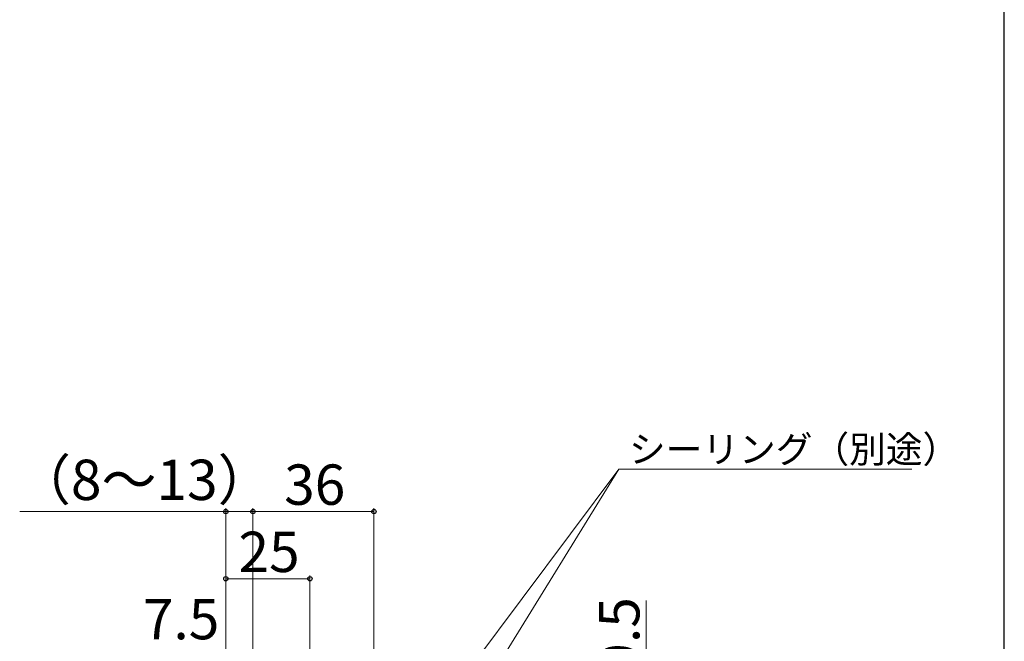
# Model space of a CAD drawing. Extents: x 105 to 1155, y 126 to 1687.
# Drawn here: x 862 to 1155, y 488 to 673 of the extents above; entities that cross this region are included whole.
import ezdxf

# ---------------------------------------------------------------- set-up
doc = ezdxf.new("R2010")
doc.units = 0
doc.layers.add('YKK_D', color=6, linetype='CONTINUOUS', lineweight=13)
doc.layers.add('YKK_ZWAK', color=7, linetype='CONTINUOUS', lineweight=30)
doc.styles.add('text-b', font='txt')

msp = doc.modelspace()

# ---------------------------------------------------------------- linework, layer by layer
at = {"layer": 'YKK_D', "ltscale": 1.5}
for p, q in [((964.05, 415.42), (1040.36, 539.09)), ((971.6, 447.1), (1040.36, 539.09)), ((1040.36, 539.09), (1127.46, 539.09)), ((931.54, 460), (931.54, 527.51)), ((967.54, 467), (967.54, 527.51)), ((967.54, 526.51), (931.54, 526.51)), ((923.5, 447.5), (923.5, 507.5)), ((948.5, 447.5), (948.5, 507.5)), ((948.5, 506.5), (923.5, 506.5)), ((1048.5, 466.5), (1048.5, 500.05))]:
    msp.add_line(p, q, dxfattribs=at)
at = {"layer": 'YKK_D'}
for p, q in [((923.5, 447.5), (923.5, 527.51)), ((931.54, 460), (931.54, 527.51)), ((923.5, 526.51), (862.2, 526.51)), ((931.54, 526.51), (923.5, 526.51))]:
    msp.add_line(p, q, dxfattribs=at)
at = {"layer": 'YKK_D', "linetype": 'ByBlock', "lineweight": -2}
for centre, radius in [((923.5, 526.51), 0.637), ((931.54, 526.51), 0.637), ((931.54, 526.51), 0.637), ((967.54, 526.51), 0.637), ((923.5, 506.5), 0.638), ((948.5, 506.5), 0.637)]:
    msp.add_circle(centre, radius, dxfattribs=at)
at = {"layer": 'YKK_ZWAK'}
msp.add_line((1155, 126), (1155, 1656), dxfattribs=at)

# ---------------------------------------------------------------- texts
at = {"layer": 'YKK_D', "style": 'text-b'}
for s, height, p in [('シーリング（別途）', 8, (1043.37, 541.04)), ('（8～13）', 12, (861.06, 529.94)), ('36', 12, (940.85, 528.51)), ('7.5', 12, (898.84, 488.5))]:
    msp.add_text(s, height=height, dxfattribs=at).set_placement(p)
for s, rotation, p in [('25', 0.0008, (927.27, 508.5)), ('19.5', 90, (1046.5, 469.21))]:
    msp.add_text(s, height=12, rotation=rotation, dxfattribs=at).set_placement(p)

doc.saveas('drawing.dxf')
